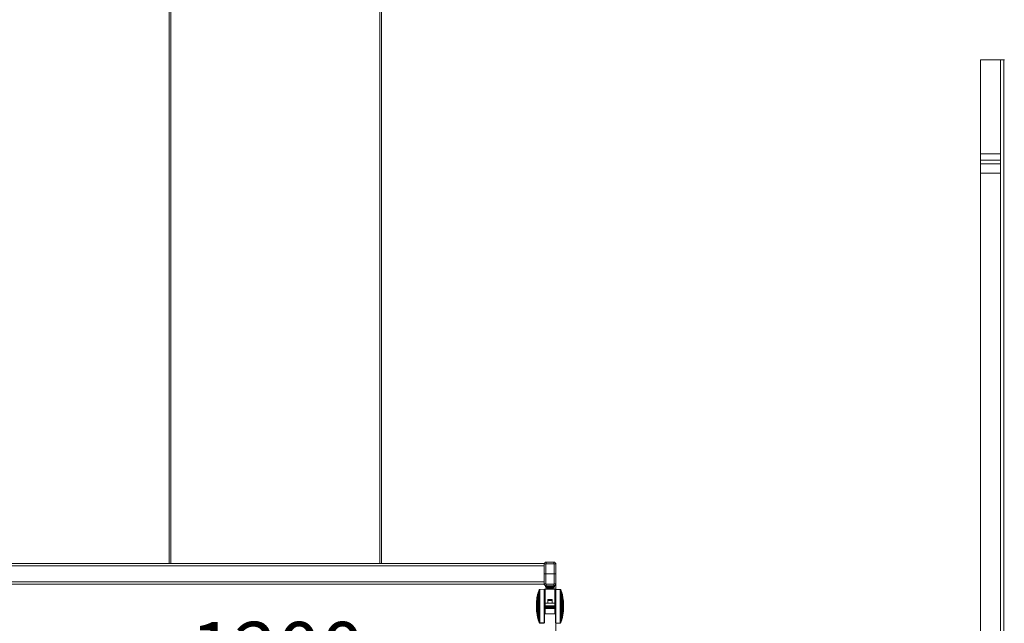
# Model space of a CAD drawing. Units: millimetres. Extents: x 5 to 292, y 5 to 205.
# Drawn here: x 36 to 96, y 131 to 168 of the extents above; entities that cross this region are included whole.
import ezdxf

# ---------------------------------------------------------------- set-up
doc = ezdxf.new("R2010")
doc.units = ezdxf.units.MM
doc.styles.add('SLDTEXTSTYLE0', font='TXT', dxfattribs={"width": 0.75})
doc.dimstyles.new('SLDDIMSTYLE2', dxfattribs={"dimtxt": 3.5, "dimasz": 3, "dimexe": 0, "dimexo": 0.0625, "dimgap": 0.875, "dimtad": 1, "dimlfac": 35, "dimrnd": 1e-09, "dimzin": 12, "dimdsep": 46, "dimtxsty": 'SLDTEXTSTYLE0', "dimsah": 1, "dimcen": 0.09, "dimadec": 0, "dimazin": 3, "dimtfac": 1, "dimtofl": 0, "dimtmove": 0, "dimatfit": 3, "dimfxl": 1, "dimfrac": 2, "dimtolj": 1, "dimtzin": 12, "dimarcsym": 0})

# ---------------------------------------------------------------- blocks, each defined once
blk = doc.blocks.new('_D_1')
at = {"color": 7, "linetype": 'Continuous', "lineweight": 0}
for p, q in [((34.426, 133.705), (34.426, 125.763)), ((68.712, 133.705), (68.712, 125.763)), ((34.426, 126.763), (68.712, 126.763))]:
    blk.add_line(p, q, dxfattribs=at)
at = {"color": 7, "linetype": 'Continuous', "lineweight": 18}
for points in [[(34.426, 126.763), (37.426, 126.313), (37.426, 127.213)], [(68.712, 126.763), (65.712, 127.213), (65.712, 126.313)]]:
    blk.add_solid(points, dxfattribs=at)
at = {"color": 7, "linetype": 'Continuous', "lineweight": 18, "insert": (46.397, 131.274), "char_height": 3.5, "attachment_point": 1, "style": 'SLDTEXTSTYLE0'}
blk.add_mtext('1200', dxfattribs=at)
blk = doc.blocks.new('_D_2')
at = {"color": 7, "linetype": 'Continuous', "lineweight": 0}
for p, q in [((36.069, 186.531), (26.176, 186.531)), ((27.176, 131.205), (27.176, 186.531)), ((32.712, 131.205), (26.176, 131.205))]:
    blk.add_line(p, q, dxfattribs=at)
at = {"color": 7, "linetype": 'Continuous', "lineweight": 18}
for points in [[(27.176, 186.531), (26.726, 183.531), (27.626, 183.531)], [(27.176, 131.205), (27.626, 134.205), (26.726, 134.205)]]:
    blk.add_solid(points, dxfattribs=at)
at = {"color": 7, "linetype": 'Continuous', "lineweight": 18, "insert": (22.665, 150.463), "char_height": 3.5, "attachment_point": 1, "rotation": 90, "style": 'SLDTEXTSTYLE0'}
blk.add_mtext('1936.44', dxfattribs=at)

msp = doc.modelspace()

# ---------------------------------------------------------------- linework, layer by layer
at = {"color": 7, "linetype": 'Continuous', "lineweight": 18}
for p, q in [((45.08364, 176.1313), (45.08364, 134.84266)), ((58.05507, 134.84266), (58.05507, 176.1313)), ((95.88277, 107.61677), (95.88277, 165.63019)), ((96.09991, 107.61677), (96.09991, 165.63019)), ((94.67181, 159.50162), (95.88277, 159.50162)), ((95.88277, 158.70162), (94.67181, 158.70162)), ((35.14078, 134.84229), (67.99792, 134.84229)), ((67.99792, 134.81029), (67.99792, 134.81172)), ((67.99792, 134.20457), (67.99792, 134.81029)), ((68.09792, 134.81378), (68.09792, 134.20457)), ((68.11221, 134.926), (68.59792, 134.926)), ((68.11221, 134.92457), (68.11221, 134.82806)), ((68.11221, 134.92457), (68.59792, 134.92457)), ((68.59792, 134.82806), (68.11221, 134.82806)), ((68.59792, 134.92457), (68.59792, 134.82806)), ((68.61221, 134.20457), (68.61221, 134.81378)), ((68.71221, 134.81172), (68.71221, 134.81029)), ((68.71221, 134.81029), (68.71221, 134.20457)), ((35.14078, 134.70229), (67.99792, 134.70229)), ((67.99792, 134.20457), (68.09792, 134.20457)), ((67.99792, 133.59886), (67.99792, 134.20457)), ((68.61221, 134.20457), (68.09792, 134.20457)), ((68.09792, 134.20457), (68.09792, 133.59537)), ((68.61221, 134.20457), (68.71221, 134.20457)), ((68.61221, 133.59537), (68.61221, 134.20457)), ((68.71221, 134.20457), (68.71221, 133.59886)), ((35.14078, 133.72114), (67.99792, 133.72114)), ((67.99792, 133.59886), (67.99792, 133.58114)), ((35.14078, 133.58114), (67.99792, 133.58114)), ((67.63303, 133.06454), (67.6046, 132.96514)), ((67.66743, 133.16588), (67.63303, 133.06454)), ((67.63303, 133.06454), (67.63395, 131.40607)), ((67.69863, 133.24575), (67.66743, 133.16588)), ((67.66743, 133.16588), (67.66846, 131.30477)), ((67.70188, 133.25221), (67.69863, 133.24575)), ((67.69863, 133.24575), (67.69975, 131.22493)), ((67.70704, 133.25724), (67.70188, 133.25221)), ((67.70188, 133.25221), (67.70301, 131.21847)), ((67.71247, 133.26105), (67.70704, 133.25724)), ((67.70704, 133.25724), (67.70817, 131.21345)), ((67.71896, 133.26323), (67.71247, 133.26105)), ((67.71247, 133.26105), (67.71361, 131.20965)), ((67.72523, 133.26393), (67.71896, 133.26323)), ((67.71896, 133.26323), (67.7201, 131.20748)), ((67.99144, 133.26407), (67.72523, 133.26393)), ((67.72523, 133.26393), (67.72636, 131.20678)), ((68.00057, 133.26243), (67.99144, 133.26407)), ((67.99144, 133.26407), (67.99258, 131.20693)), ((68.00627, 133.25985), (68.00057, 133.26243)), ((68.00057, 133.26243), (68.0017, 131.20858)), ((68.01166, 133.258), (68.00595, 133.26058)), ((68.00595, 133.26058), (68.00595, 133.26)), ((68.00954, 133.25754), (68.00627, 133.25985)), ((68.00627, 133.25985), (68.00741, 131.21117)), ((68.01416, 133.25265), (68.00954, 133.25754)), ((68.00954, 133.25754), (68.01067, 131.21348)), ((68.01492, 133.25569), (68.01166, 133.258)), ((68.01166, 133.258), (68.01166, 133.2553)), ((68.01728, 133.24763), (68.01416, 133.25265)), ((68.01416, 133.25265), (68.01528, 131.21838)), ((68.01954, 133.2508), (68.01492, 133.25569)), ((68.01492, 133.25569), (68.01492, 133.25142)), ((68.01933, 133.24151), (68.01728, 133.24763)), ((68.01728, 133.24763), (68.0184, 131.22341)), ((68.01933, 133.24151), (68.02044, 131.22952)), ((68.02267, 133.24577), (68.01954, 133.2508)), ((68.01954, 133.2508), (68.01955, 133.23961)), ((68.02002, 133.23552), (68.02058, 132.23552)), ((68.02471, 133.23966), (68.02267, 133.24577)), ((68.02267, 133.24577), (68.02307, 132.52494)), ((68.02471, 133.23966), (68.02511, 132.52494)), ((68.02541, 133.23366), (68.0258, 132.52494)), ((68.65498, 133.26739), (68.05498, 133.26739)), ((68.05498, 131.75729), (68.05498, 133.26739)), ((68.05507, 133.29743), (68.05507, 133.26739)), ((68.40805, 133.29743), (68.05507, 133.29743)), ((68.07592, 133.42886), (68.07592, 133.42314)), ((68.11221, 133.58108), (68.59792, 133.58108)), ((68.11221, 133.58108), (68.11221, 133.48457)), ((68.59792, 133.48457), (68.11221, 133.48457)), ((68.56564, 133.35457), (68.14449, 133.35457)), ((68.18364, 133.326), (68.18364, 133.29743)), ((68.65507, 133.29743), (68.40805, 133.29743)), ((68.52649, 133.29743), (68.52649, 133.326)), ((68.59792, 133.58108), (68.59792, 133.48457)), ((68.63421, 133.42314), (68.63421, 133.42886)), ((68.65498, 131.75729), (68.65498, 133.26739)), ((68.65507, 132.55457), (68.65507, 133.29743)), ((68.65515, 133.26739), (68.65507, 133.26739)), ((68.65515, 133.26739), (68.65515, 132.52494)), ((68.68361, 131.23366), (68.68472, 133.23366)), ((68.68489, 132.28639), (68.68542, 133.23966)), ((68.68746, 133.24577), (68.68542, 133.23966)), ((68.68693, 132.28671), (68.68746, 133.24577)), ((68.69059, 133.2508), (68.68746, 133.24577)), ((68.69005, 132.28697), (68.69059, 133.2508)), ((68.69521, 133.25569), (68.69059, 133.2508)), ((68.69467, 132.28723), (68.69521, 133.25569)), ((68.69847, 133.258), (68.69521, 133.25569)), ((68.69794, 132.28735), (68.69847, 133.258)), ((68.70418, 133.26058), (68.69847, 133.258)), ((68.70364, 132.28748), (68.70418, 133.26058)), ((68.71331, 133.26222), (68.70418, 133.26058)), ((68.70957, 133.26243), (68.7063, 133.26096)), ((68.70956, 133.26154), (68.70957, 133.26243)), ((68.71869, 133.26407), (68.70957, 133.26243)), ((68.71277, 132.28756), (68.71331, 133.26222)), ((68.97952, 133.26207), (68.71331, 133.26222)), ((68.9849, 133.26393), (68.71869, 133.26407)), ((68.71869, 133.26221), (68.71869, 133.26407)), ((68.97895, 132.2335), (68.97952, 133.26207)), ((68.98578, 133.26137), (68.97952, 133.26207)), ((68.99117, 133.26323), (68.9849, 133.26393)), ((68.9849, 133.26147), (68.9849, 133.26393)), ((68.98524, 132.28737), (68.98578, 133.26137)), ((68.99227, 133.25919), (68.98578, 133.26137)), ((68.99766, 133.26105), (68.99117, 133.26323)), ((68.99117, 133.25956), (68.99117, 133.26323)), ((68.99173, 132.28726), (68.99227, 133.25919)), ((68.9977, 133.25539), (68.99227, 133.25919)), ((68.99717, 132.28705), (68.9977, 133.25539)), ((68.99765, 133.25542), (68.99766, 133.26105)), ((69.00309, 133.25724), (68.99766, 133.26105)), ((69.00286, 133.25035), (68.9977, 133.25539)), ((69.00233, 132.28679), (69.00286, 133.25035)), ((69.00612, 133.24389), (69.00286, 133.25035)), ((69.00825, 133.25221), (69.00309, 133.25724)), ((69.00309, 133.24992), (69.00309, 133.25724)), ((69.00559, 132.28645), (69.00612, 133.24389)), ((69.03731, 133.16402), (69.00612, 133.24389)), ((69.00824, 133.23845), (69.00825, 133.25221)), ((69.0115, 133.24575), (69.00825, 133.25221)), ((69.01149, 133.23013), (69.0115, 133.24575)), ((69.0427, 133.16588), (69.0115, 133.24575)), ((69.03683, 132.28224), (69.03731, 133.16402)), ((69.07172, 133.06269), (69.03731, 133.16402)), ((69.04269, 133.14819), (69.0427, 133.16588)), ((69.0771, 133.06454), (69.0427, 133.16588)), ((69.07128, 132.27691), (69.07172, 133.06269)), ((69.10014, 132.96329), (69.07172, 133.06269)), ((69.07709, 133.04389), (69.0771, 133.06454)), ((69.10553, 132.96514), (69.0771, 133.06454)), ((67.53092, 132.44823), (67.53034, 132.23525)), ((67.53471, 132.51809), (67.53092, 132.44823)), ((67.53092, 132.44823), (67.53115, 132.02227)), ((67.53556, 132.5183), (67.53471, 132.51809)), ((67.53471, 132.51809), (67.53502, 131.95241)), ((67.54523, 132.65253), (67.53555, 132.53352)), ((67.53555, 132.53352), (67.53588, 131.93698)), ((67.56051, 132.759), (67.54523, 132.65253)), ((67.54523, 132.65253), (67.54569, 131.81798)), ((67.59466, 132.93346), (67.56051, 132.759)), ((67.56051, 132.759), (67.56109, 131.71153)), ((67.59845, 132.93845), (67.59466, 132.93346)), ((67.59466, 132.93346), (67.59544, 131.5371)), ((67.6046, 132.96514), (67.59845, 132.93845)), ((67.59845, 132.93845), (67.59922, 131.53213)), ((67.6046, 132.96514), (67.60541, 131.50543)), ((68.05498, 132.52494), (68.02042, 132.52494)), ((68.2289, 132.41444), (68.0696, 132.41444)), ((68.0696, 132.41444), (68.0696, 132.40968)), ((68.0696, 132.40968), (68.64103, 132.40968)), ((68.0696, 132.40968), (68.0696, 132.26122)), ((68.22688, 132.64675), (68.48402, 132.64675)), ((68.22688, 132.41444), (68.22688, 132.64675)), ((68.2289, 132.51384), (68.22688, 132.51384)), ((68.2289, 132.58084), (68.2289, 132.41049)), ((68.48402, 132.58084), (68.2289, 132.58084)), ((68.48605, 132.41049), (68.2289, 132.41049)), ((68.48402, 132.64675), (68.48402, 132.4857)), ((68.48605, 132.4857), (68.48605, 132.41049)), ((68.64103, 132.41444), (68.48605, 132.41444)), ((68.64103, 132.41444), (68.64103, 132.40968)), ((68.64103, 132.40968), (68.64103, 132.26122)), ((68.65498, 132.55457), (68.65507, 132.55457)), ((68.68433, 132.52494), (68.65498, 132.52494)), ((69.09976, 132.27169), (69.10014, 132.96329)), ((69.1063, 132.93659), (69.10014, 132.96329)), ((69.10551, 132.94), (69.10553, 132.96514)), ((69.11169, 132.93845), (69.10553, 132.96514)), ((69.10593, 132.27029), (69.1063, 132.93659)), ((69.11008, 132.93161), (69.1063, 132.93659)), ((69.10972, 132.27002), (69.11008, 132.93161)), ((69.14424, 132.75714), (69.11008, 132.93161)), ((69.11168, 132.92346), (69.11169, 132.93845)), ((69.11547, 132.93346), (69.11169, 132.93845)), ((69.11545, 132.90418), (69.11547, 132.93346)), ((69.14962, 132.759), (69.11547, 132.93346)), ((69.14396, 132.26086), (69.14424, 132.75714)), ((69.15951, 132.65068), (69.14424, 132.75714)), ((69.1496, 132.71976), (69.14962, 132.759)), ((69.1649, 132.65253), (69.14962, 132.759)), ((69.1593, 132.25527), (69.15951, 132.65068)), ((69.1692, 132.53167), (69.15951, 132.65068)), ((69.16486, 132.58494), (69.1649, 132.65253)), ((69.17458, 132.53352), (69.1649, 132.65253)), ((69.16904, 132.24903), (69.1692, 132.53167)), ((69.17004, 132.51623), (69.16919, 132.51644)), ((69.16989, 132.24822), (69.17004, 132.51623)), ((69.17383, 132.44637), (69.17004, 132.51623)), ((69.17372, 132.24456), (69.17383, 132.44637)), ((69.17542, 132.51809), (69.17457, 132.5183)), ((69.17527, 132.25008), (69.17542, 132.51809)), ((69.17921, 132.44823), (69.17542, 132.51809)), ((69.1791, 132.24641), (69.17921, 132.44823)), ((67.53034, 132.23525), (67.53115, 132.02227)), ((67.53115, 132.02227), (67.53502, 131.95241)), ((67.53502, 131.95241), (67.53587, 131.95221)), ((67.53588, 131.93698), (67.54569, 131.81798)), ((67.54569, 131.81798), (67.56109, 131.71153)), ((68.02058, 132.23552), (68.02113, 131.23552)), ((68.02073, 131.95351), (68.05498, 131.95351)), ((68.02338, 131.95351), (68.02379, 131.22155)), ((68.02542, 131.95351), (68.02582, 131.22767)), ((68.02612, 131.95351), (68.02652, 131.23366)), ((68.64103, 132.26122), (68.0696, 132.26122)), ((68.0696, 132.26122), (68.0696, 132.186)), ((68.64103, 132.186), (68.0696, 132.186)), ((68.0696, 132.186), (68.0696, 132.13362)), ((68.64103, 132.13362), (68.0696, 132.13362)), ((68.0696, 132.13362), (68.0696, 132.09932)), ((68.0696, 132.09932), (68.64103, 132.09932)), ((68.64103, 132.26122), (68.64103, 132.186)), ((68.64103, 132.186), (68.64103, 132.13362)), ((68.64103, 132.09932), (68.64103, 132.13362)), ((68.65498, 131.95351), (68.68401, 131.95351)), ((68.65515, 131.95351), (68.65515, 131.7674)), ((68.68431, 131.22767), (68.68489, 132.28639)), ((68.68634, 131.22155), (68.68693, 132.28671)), ((68.68946, 131.21652), (68.69005, 132.28697)), ((68.69408, 131.21162), (68.69467, 132.28723)), ((68.69734, 131.20931), (68.69794, 132.28735)), ((68.70304, 131.20673), (68.70364, 132.28748)), ((68.71217, 131.20508), (68.71277, 132.28756)), ((68.97838, 131.20493), (68.97895, 132.2335)), ((68.98465, 131.20562), (68.98524, 132.28737)), ((68.99114, 131.20779), (68.99173, 132.28726)), ((68.99657, 131.21159), (68.99717, 132.28705)), ((69.00174, 131.21662), (69.00233, 132.28679)), ((69.005, 131.22308), (69.00559, 132.28645)), ((69.03628, 131.30291), (69.03683, 132.28224)), ((69.0708, 131.40421), (69.07128, 132.27691)), ((69.09933, 131.50358), (69.09976, 132.27169)), ((69.10552, 131.53027), (69.10593, 132.27029)), ((69.10931, 131.53525), (69.10972, 132.27002)), ((69.14366, 131.70967), (69.14396, 132.26086)), ((69.14366, 131.70967), (69.15905, 131.81612)), ((69.14904, 131.71153), (69.16444, 131.81798)), ((69.15905, 131.81612), (69.1593, 132.25527)), ((69.15905, 131.81612), (69.16887, 131.93512)), ((69.16444, 131.81798), (69.17425, 131.93698)), ((69.16444, 131.81798), (69.16447, 131.88186)), ((69.16887, 131.93512), (69.16904, 132.24903)), ((69.16887, 131.95035), (69.16973, 131.95056)), ((69.16973, 131.95056), (69.16989, 132.24822)), ((69.16973, 131.95056), (69.17359, 132.02041)), ((69.17359, 132.02041), (69.17372, 132.24456)), ((69.17426, 131.95221), (69.17511, 131.95241)), ((69.17511, 131.95241), (69.17527, 132.25008)), ((69.17511, 131.95241), (69.17898, 132.02227)), ((69.17898, 132.02227), (69.1791, 132.24641)), ((67.56109, 131.71153), (67.59544, 131.5371)), ((67.59544, 131.5371), (67.59922, 131.53213)), ((67.59922, 131.53213), (67.60541, 131.50543)), ((67.60541, 131.50543), (67.63395, 131.40607)), ((67.63395, 131.40607), (67.66846, 131.30477)), ((67.66846, 131.30477), (67.69975, 131.22493)), ((67.69975, 131.22493), (67.70301, 131.21847)), ((67.70301, 131.21847), (67.70817, 131.21345)), ((67.70817, 131.21345), (67.71361, 131.20965)), ((67.71361, 131.20965), (67.7201, 131.20748)), ((67.71899, 131.20779), (67.72548, 131.20562)), ((67.7201, 131.20748), (67.72636, 131.20678)), ((67.72548, 131.20688), (67.72548, 131.20562)), ((67.72548, 131.20562), (67.73175, 131.20493)), ((67.72636, 131.20678), (67.99258, 131.20693)), ((67.73175, 131.20679), (67.73175, 131.20493)), ((67.73175, 131.20493), (67.99796, 131.20508)), ((67.99258, 131.20693), (68.0017, 131.20858)), ((67.99796, 131.20791), (67.99796, 131.20508)), ((67.99796, 131.20508), (68.00709, 131.20673)), ((68.0017, 131.20858), (68.00741, 131.21117)), ((68.00708, 131.21102), (68.00709, 131.20673)), ((68.00709, 131.20673), (68.01279, 131.20931)), ((68.00741, 131.21117), (68.01067, 131.21348)), ((68.01067, 131.21348), (68.01528, 131.21838)), ((68.01279, 131.21573), (68.01279, 131.20931)), ((68.01279, 131.20931), (68.01605, 131.21162)), ((68.01528, 131.21838), (68.0184, 131.22341)), ((68.01605, 131.21961), (68.01605, 131.21162)), ((68.01605, 131.21162), (68.02067, 131.21652)), ((68.0184, 131.22341), (68.02044, 131.22952)), ((68.02066, 131.23143), (68.02067, 131.21652)), ((68.02067, 131.21652), (68.02379, 131.22155)), ((68.02379, 131.22155), (68.02582, 131.22767)), ((68.05498, 131.75729), (68.65498, 131.75729)), ((68.65498, 131.7674), (68.65515, 131.7674)), ((68.68431, 131.22767), (68.68634, 131.22155)), ((68.68634, 131.22155), (68.68946, 131.21652)), ((68.68946, 131.21652), (68.69408, 131.21162)), ((68.69408, 131.21162), (68.69734, 131.20931)), ((68.69734, 131.20931), (68.70304, 131.20673)), ((68.70304, 131.20673), (68.71217, 131.20508)), ((68.71217, 131.20508), (68.97838, 131.20493)), ((68.97838, 131.20493), (68.98465, 131.20562)), ((68.98465, 131.20562), (68.99114, 131.20779)), ((68.99114, 131.20779), (68.99657, 131.21159)), ((68.99652, 131.20965), (69.00196, 131.21345)), ((68.99652, 131.20965), (68.99652, 131.21156)), ((68.99657, 131.21159), (69.00174, 131.21662)), ((69.00174, 131.21662), (69.005, 131.22308)), ((69.00196, 131.21345), (69.00712, 131.21847)), ((69.00196, 131.21345), (69.00196, 131.21706)), ((69.005, 131.22308), (69.03628, 131.30291)), ((69.00712, 131.21847), (69.00713, 131.22851)), ((69.00712, 131.21847), (69.01038, 131.22493)), ((69.01038, 131.22493), (69.04167, 131.30477)), ((69.01038, 131.22493), (69.01039, 131.23683)), ((69.03628, 131.30291), (69.0708, 131.40421)), ((69.04167, 131.30477), (69.07619, 131.40607)), ((69.04167, 131.30477), (69.04168, 131.31874)), ((69.0708, 131.40421), (69.09933, 131.50358)), ((69.07619, 131.40607), (69.10472, 131.50543)), ((69.07619, 131.40607), (69.07619, 131.423)), ((69.09933, 131.50358), (69.10552, 131.53027)), ((69.10472, 131.50543), (69.11091, 131.53213)), ((69.10472, 131.50543), (69.10473, 131.52686)), ((69.10552, 131.53027), (69.10931, 131.53525)), ((69.10931, 131.53525), (69.14366, 131.70967)), ((69.11091, 131.53213), (69.11091, 131.5434)), ((69.11091, 131.53213), (69.11469, 131.5371)), ((69.11469, 131.5371), (69.14904, 131.71153)), ((69.11469, 131.5371), (69.11471, 131.56266)), ((69.14904, 131.71153), (69.14906, 131.74705))]:
    msp.add_line(p, q, dxfattribs=at)
at = {"color": 8, "linetype": 'Continuous', "lineweight": 18}
for p, q in [((45.19221, 176.1313), (45.19221, 134.84229)), ((57.94649, 134.84229), (57.94649, 176.1313)), ((94.67181, 159.88733), (95.88277, 159.88733)), ((94.67181, 159.28733), (95.88277, 159.28733)), ((68.63421, 133.42886), (68.07592, 133.42886)), ((68.07592, 133.42314), (68.63421, 133.42314)), ((68.52649, 133.326), (68.18364, 133.326))]:
    msp.add_line(p, q, dxfattribs=at)
at = {"color": 7, "linetype": 'Continuous', "lineweight": 18, "flags": 128}
for points in [[(95.88277, 165.63019), (94.67181, 165.63019), (94.67181, 159.88733), (94.67181, 159.50162), (94.67181, 159.28733), (94.67181, 158.70162), (94.67181, 107.61677), (95.88277, 107.61677), (96.09991, 107.61677), (96.13991, 107.61677)], [(96.13991, 165.63019), (96.09991, 165.63019), (95.88277, 165.63019)]]:
    msp.add_lwpolyline(points, dxfattribs=at)
at = {"color": 7, "linetype": 'Continuous', "lineweight": 18}
for centre, radius, start, end in [((68.11221, 134.81172), 0.11429, 90, 180), ((68.11221, 134.81029), 0.11429, 90, 180), ((68.07295, 134.09482), 0.71939, 88.010912, 95.9866533), ((68.11221, 134.81378), 0.01429, 90, 180), ((68.59792, 134.81172), 0.11429, 0, 90), ((68.59792, 134.81029), 0.11429, 360, 90), ((68.59792, 134.81378), 0.01429, 0, 90), ((68.63718, 134.09482), 0.71939, 84.0133467, 91.989088), ((68.07295, 134.31433), 0.71939, 264.0133467, 271.989088), ((68.11221, 133.59886), 0.11429, 180, 270), ((68.11221, 133.59537), 0.01429, 180, 270), ((68.59792, 133.59886), 0.11429, 270, 0), ((68.59792, 133.59537), 0.01429, 270, 0), ((68.63718, 134.31433), 0.71939, 268.010912, 275.9866533), ((68.14449, 133.42886), 0.06857, 125.3179743, 180), ((68.14449, 133.42314), 0.06857, 180, 270), ((68.15507, 133.326), 0.02857, 0, 90), ((68.55507, 133.326), 0.02857, 90, 180), ((68.56564, 133.42314), 0.06857, 270, 0), ((68.56564, 133.42886), 0.06857, 0, 54.6820264)]:
    msp.add_arc(centre, radius, start, end, dxfattribs=at)

# ---------------------------------------------------------------- dimensions: what is measured, and where the dimension line sits
dim = msp.add_linear_dim(base=(27.17638, 186.5313), p1=(33.21221, 131.20457), p2=(36.56935, 186.5313), angle=90, dimstyle='SLDDIMSTYLE2', dxfattribs=at)
dim.commit()
dim.dimension.update_dxf_attribs({"geometry": '_D_2', "text_midpoint": (27.17638, 158.86794), "dimtype": 160})
dim = msp.add_linear_dim(base=(68.71221, 126.76275), p1=(34.42649, 134.20457), p2=(68.71221, 134.20457), dimstyle='SLDDIMSTYLE2', dxfattribs=at)
dim.commit()
dim.dimension.update_dxf_attribs({"geometry": '_D_1', "text_midpoint": (51.56935, 126.76275), "dimtype": 160})

doc.saveas('drawing.dxf')
